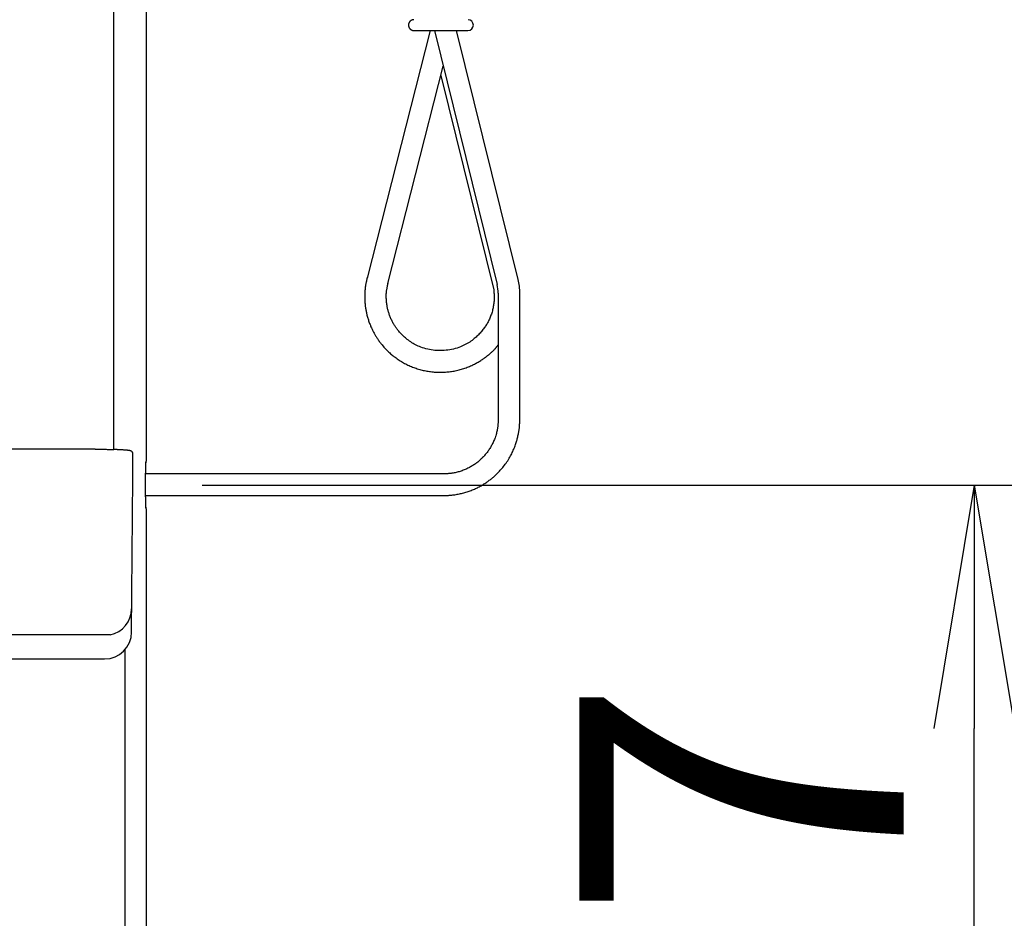
# Model space of a CAD drawing. Extents: x 0 to 3068, y 15 to 4328.
# Drawn here: x 1271 to 1453, y 1772 to 1938 of the extents above; entities that cross this region are included whole.
import ezdxf

# ---------------------------------------------------------------- set-up
doc = ezdxf.new("R2010")
doc.units = 0
doc.layers.get('0').update_dxf_attribs({"linetype": 'CONTINUOUS'})
doc.layers.get('DEFPOINTS').update_dxf_attribs({"linetype": 'CONTINUOUS'})
doc.layers.add('寸法', color=7, linetype='CONTINUOUS')
doc.layers.add('鏡台', color=7, linetype='CONTINUOUS')
doc.styles.add('EXCADDIM1', font='monotxt', dxfattribs={"width": 0.84, "bigfont": 'extfont'})
doc.styles.get("Standard").update_dxf_attribs({"font": 'monotxt', "bigfont": 'extfont'})
doc.dimstyles.new('ISO-25', dxfattribs={"dimtxt": 2.5, "dimasz": 2.5, "dimexe": 1.25, "dimexo": 0.625, "dimtad": 1, "dimtxsty": 'STANDARD', "dimcen": 2.5, "dimazin": 3, "dimtfac": 1, "dimtmove": 0, "dimatfit": 3})

# ---------------------------------------------------------------- blocks, each defined once
blk = doc.blocks.new('EX_NORM')
at = {"color": 0, "linetype": 'CONTINUOUS'}
for q in [(-1, 0.1667), (-1, 0), (-1, -0.1667)]:
    blk.add_line((0, 0), q, dxfattribs=at)
blk = doc.blocks.new('*D36')
at = {"layer": 'DEFPOINTS', "color": 0}
for p in [(1287, 2775.5), (1535, 2775.5), (1287, 1645.5)]:
    blk.add_point(p, dxfattribs=at)
at = {"layer": '寸法', "color": 3, "linetype": 'CONTINUOUS'}
blk.add_line((1535, 1690.5), (1535, 2730.5), dxfattribs=at)
at = {"layer": '寸法', "color": 3, "xscale": 44.99999618530273, "yscale": 44.99999618530273, "zscale": 44.99999618530273}
for p, rotation in [((1535, 2775.5), 90), ((1535, 1645.5), 270)]:
    blk.add_blockref('EX_NORM', p, dxfattribs=dict(at, rotation=rotation))
at = {"layer": '寸法', "color": 2, "insert": (1499.75, 2210.5), "char_height": 60, "attachment_point": 5, "rotation": 90, "style": 'EXCADDIM1'}
blk.add_mtext('1130', dxfattribs=at)
blk = doc.blocks.new('*D37')
at = {"layer": 'DEFPOINTS', "color": 0}
for p in [(1294.29, 1852.5), (1447.5, 1852.5), (1282.36, 1645.5)]:
    blk.add_point(p, dxfattribs=at)
at = {"layer": '寸法', "color": 3, "linetype": 'CONTINUOUS'}
for p, q in [((1304.79, 1852.5), (1462.5, 1852.5)), ((1447.5, 1690.5), (1447.5, 1807.5))]:
    blk.add_line(p, q, dxfattribs=at)
at = {"layer": '寸法', "color": 3, "xscale": 44.99999618530273, "yscale": 44.99999618530273, "zscale": 44.99999618530273}
for p, rotation in [((1447.5, 1852.5), 90), ((1447.5, 1645.5), 270)]:
    blk.add_blockref('EX_NORM', p, dxfattribs=dict(at, rotation=rotation))
at = {"layer": '寸法', "color": 2, "insert": (1412.25, 1749), "char_height": 60, "attachment_point": 5, "rotation": 90, "style": 'EXCADDIM1'}
blk.add_mtext('207', dxfattribs=at)
blk = doc.blocks.new('*D38')
at = {"layer": 'DEFPOINTS', "color": 0}
for p in [(1294.5, 1998), (1156.6, 1925.7), (1294.5, 1680.6)]:
    blk.add_point(p, dxfattribs=at)
at = {"layer": '寸法', "color": 3, "linetype": 'CONTINUOUS'}
for p, q in [((1156.6, 1936.2), (1156.6, 2013)), ((1201.6, 1998), (1249.5, 1998))]:
    blk.add_line(p, q, dxfattribs=at)
at = {"layer": '寸法', "color": 3, "xscale": 44.99999618530273, "yscale": 44.99999618530273, "zscale": 44.99999618530273, "rotation": 180}
blk.add_blockref('EX_NORM', (1156.6, 1998), dxfattribs=at)
at = {"layer": '寸法', "color": 3, "xscale": 44.99999618530273, "yscale": 44.99999618530273, "zscale": 44.99999618530273}
blk.add_blockref('EX_NORM', (1294.5, 1998), dxfattribs=at)
at = {"layer": '寸法', "color": 2, "insert": (1225.55, 2033.25), "char_height": 60, "attachment_point": 5, "style": 'EXCADDIM1'}
blk.add_mtext('138', dxfattribs=at)
blk = doc.blocks.new('*D44')
at = {"layer": 'DEFPOINTS', "color": 0}
for p in [(1288.5, 2775.5), (1629, 865.5), (1630.5, 865.5)]:
    blk.add_point(p, dxfattribs=at)
at = {"layer": '寸法', "color": 3, "linetype": 'CONTINUOUS'}
for p, q in [((1299, 2775.5), (1644, 2775.5)), ((1629, 2730.5), (1629, 910.5)), ((1620, 865.5), (1614, 865.5))]:
    blk.add_line(p, q, dxfattribs=at)
at = {"layer": '寸法', "color": 3, "xscale": 44.99999618530273, "yscale": 44.99999618530273, "zscale": 44.99999618530273}
for p, rotation in [((1629, 2775.5), 90), ((1629, 865.5), 270)]:
    blk.add_blockref('EX_NORM', p, dxfattribs=dict(at, rotation=rotation))
at = {"layer": '寸法', "color": 2, "insert": (1593.75, 1820.5), "char_height": 60, "attachment_point": 5, "rotation": 90, "style": 'EXCADDIM1'}
blk.add_mtext('1910', dxfattribs=at)

msp = doc.modelspace()

# ---------------------------------------------------------------- linework, layer by layer
at = {"layer": '鏡台', "color": 2, "linetype": 'CONTINUOUS'}
for p, q in [((1294.5, 1857.02), (1294.5, 2769.5)), ((1285, 1859.12), (1098, 1859.12)), ((1292, 1853.88), (1292, 1858.28)), ((1294.35, 1856.66), (1294.5, 1857.02)), ((1294.29, 1850.33), (1294.29, 1854.67)), ((1291.75, 1825.32), (1292, 1853.88)), ((1294.5, 1847.98), (1294.35, 1848.34)), ((1294.5, 1654.5), (1294.5, 1847.98)), ((1190.27, 1820.37), (1286.75, 1820.37))]:
    msp.add_line(p, q, dxfattribs=at)
at = {"layer": '鏡台', "color": 6, "linetype": 'CONTINUOUS'}
for p, q in [((1288.47, 1859.07), (1288.47, 2090.67)), ((1346.91, 1936.5), (1335.26, 1890.75)), ((1346.86, 1936.5), (1346.88, 1936.38)), ((1347.71, 1936.5), (1359.31, 1889.55)), ((1363.19, 1890.51), (1351.82, 1936.5)), ((1339.13, 1889.77), (1349.35, 1929.89)), ((1348.91, 1928.18), (1358.68, 1888.61)), ((1359.51, 1887.95), (1359.51, 1864.39)), ((1363.5, 1864.34), (1363.5, 1887.95)), ((1349.43, 1854.56), (1294.29, 1854.56)), ((1294.29, 1850.57), (1349.43, 1850.57)), ((1287.77, 1824.81), (1095.23, 1824.81)), ((1290.56, 1655.44), (1290.56, 1822.13)), ((1286.75, 1820.37), (1286.75, 1820.37))]:
    msp.add_line(p, q, dxfattribs=at)
at = {"layer": '鏡台', "color": 6, "linetype": 'CONTINUOUS', "flags": 128}
for points in [[(1343.92, 1938.5), (1343.92, 1938.5), (1343.91, 1938.5), (1343.91, 1938.5), (1343.9, 1938.5), (1343.9, 1938.5), (1343.89, 1938.5), (1343.88, 1938.5), (1343.87, 1938.49), (1343.86, 1938.49), (1343.84, 1938.49), (1343.83, 1938.49), (1343.81, 1938.49), (1343.79, 1938.48), (1343.76, 1938.48), (1343.74, 1938.48), (1343.72, 1938.48), (1343.69, 1938.47), (1343.67, 1938.47), (1343.65, 1938.46), (1343.62, 1938.46), (1343.6, 1938.45), (1343.58, 1938.44), (1343.54, 1938.43), (1343.51, 1938.42), (1343.47, 1938.4), (1343.44, 1938.38), (1343.41, 1938.36), (1343.37, 1938.34), (1343.34, 1938.32), (1343.31, 1938.3), (1343.28, 1938.27), (1343.25, 1938.25), (1343.23, 1938.22), (1343.2, 1938.2), (1343.18, 1938.17), (1343.16, 1938.15), (1343.14, 1938.12), (1343.12, 1938.1), (1343.1, 1938.07), (1343.08, 1938.04), (1343.06, 1938.02), (1343.05, 1937.99), (1343.03, 1937.96), (1343.02, 1937.93), (1343, 1937.91), (1342.99, 1937.88), (1342.98, 1937.86), (1342.97, 1937.83), (1342.97, 1937.8), (1342.96, 1937.78), (1342.95, 1937.75), (1342.94, 1937.72), (1342.94, 1937.7), (1342.93, 1937.67), (1342.93, 1937.64), (1342.93, 1937.61), (1342.92, 1937.58), (1342.92, 1937.55), (1342.92, 1937.53), (1342.92, 1937.5), (1342.92, 1937.47), (1342.92, 1937.44), (1342.92, 1937.41), (1342.92, 1937.38), (1342.93, 1937.35), (1342.93, 1937.33), (1342.94, 1937.3), (1342.94, 1937.27), (1342.95, 1937.25), (1342.96, 1937.22), (1342.96, 1937.2), (1342.97, 1937.17), (1342.98, 1937.15), (1342.99, 1937.13), (1343, 1937.1), (1343.01, 1937.08), (1343.02, 1937.06), (1343.03, 1937.03), (1343.05, 1937.01), (1343.06, 1936.99), (1343.07, 1936.97), (1343.09, 1936.95), (1343.1, 1936.93), (1343.12, 1936.9), (1343.13, 1936.89), (1343.15, 1936.87), (1343.16, 1936.85), (1343.18, 1936.83), (1343.19, 1936.81), (1343.21, 1936.8), (1343.23, 1936.78), (1343.24, 1936.76), (1343.26, 1936.75), (1343.27, 1936.73), (1343.29, 1936.72), (1343.31, 1936.71), (1343.33, 1936.69), (1343.35, 1936.68), (1343.37, 1936.67), (1343.39, 1936.65), (1343.41, 1936.64), (1343.44, 1936.62), (1343.46, 1936.61), (1343.49, 1936.6), (1343.52, 1936.58), (1343.54, 1936.57), (1343.57, 1936.56), (1343.59, 1936.55), (1343.62, 1936.54), (1343.65, 1936.54), (1343.67, 1936.53), (1343.68, 1936.53), (1343.7, 1936.52), (1343.72, 1936.52), (1343.74, 1936.52), (1343.76, 1936.52), (1343.78, 1936.51), (1343.79, 1936.51), (1343.81, 1936.51), (1343.83, 1936.51), (1343.85, 1936.51), (1343.86, 1936.51), (1343.87, 1936.5), (1343.88, 1936.5), (1343.88, 1936.5), (1343.89, 1936.5), (1343.9, 1936.5), (1343.91, 1936.5), (1343.91, 1936.5), (1343.91, 1936.5), (1343.92, 1936.5), (1343.92, 1936.5)], [(1343.92, 1936.5), (1343.92, 1936.5), (1343.92, 1936.5), (1343.92, 1936.5), (1343.92, 1936.5), (1343.92, 1936.5), (1343.93, 1936.5), (1343.93, 1936.5), (1343.93, 1936.5), (1343.93, 1936.5), (1343.94, 1936.5), (1343.94, 1936.5), (1343.94, 1936.5), (1343.95, 1936.5), (1343.95, 1936.5), (1343.95, 1936.5), (1343.96, 1936.5), (1343.96, 1936.5), (1343.96, 1936.5), (1343.97, 1936.5), (1343.97, 1936.5), (1343.97, 1936.5), (1343.97, 1936.5), (1344, 1936.5), (1344.02, 1936.5), (1344.05, 1936.5), (1344.09, 1936.5), (1344.13, 1936.5), (1344.17, 1936.5), (1344.21, 1936.5), (1344.26, 1936.5), (1344.3, 1936.5), (1344.35, 1936.5), (1344.4, 1936.5), (1344.45, 1936.5), (1344.51, 1936.5), (1344.57, 1936.5), (1344.62, 1936.5), (1344.68, 1936.5), (1344.73, 1936.5), (1344.78, 1936.5), (1344.83, 1936.5), (1344.88, 1936.5), (1344.94, 1936.5), (1344.99, 1936.5), (1345.06, 1936.5), (1345.14, 1936.5), (1345.21, 1936.5), (1345.29, 1936.5), (1345.37, 1936.5), (1345.45, 1936.5), (1345.52, 1936.5), (1345.6, 1936.5), (1345.68, 1936.5), (1345.76, 1936.5), (1345.83, 1936.5), (1345.93, 1936.5), (1346.02, 1936.5), (1346.12, 1936.5), (1346.21, 1936.5), (1346.31, 1936.5), (1346.4, 1936.5), (1346.49, 1936.5), (1346.59, 1936.5), (1346.68, 1936.5), (1346.78, 1936.5), (1346.87, 1936.5), (1346.99, 1936.5), (1347.11, 1936.5), (1347.23, 1936.5), (1347.35, 1936.5), (1347.46, 1936.5), (1347.58, 1936.5), (1347.7, 1936.5), (1347.83, 1936.5), (1347.95, 1936.5), (1348.07, 1936.5), (1348.19, 1936.5), (1348.33, 1936.5), (1348.47, 1936.5), (1348.61, 1936.5), (1348.75, 1936.5), (1348.89, 1936.5), (1349.03, 1936.5), (1349.17, 1936.5), (1349.31, 1936.5), (1349.45, 1936.5), (1349.6, 1936.5), (1349.74, 1936.5), (1349.87, 1936.5), (1350.01, 1936.5), (1350.15, 1936.5), (1350.28, 1936.5), (1350.42, 1936.5), (1350.56, 1936.5), (1350.69, 1936.5), (1350.83, 1936.5), (1350.96, 1936.5), (1351.1, 1936.5), (1351.23, 1936.5), (1351.35, 1936.5), (1351.46, 1936.5), (1351.57, 1936.5), (1351.68, 1936.5), (1351.79, 1936.5), (1351.9, 1936.5), (1352.01, 1936.5), (1352.12, 1936.5), (1352.22, 1936.5), (1352.33, 1936.5), (1352.44, 1936.5), (1352.51, 1936.5), (1352.58, 1936.5), (1352.65, 1936.5), (1352.72, 1936.5), (1352.8, 1936.5), (1352.87, 1936.5), (1352.95, 1936.5), (1353.02, 1936.5), (1353.1, 1936.5), (1353.18, 1936.5), (1353.26, 1936.5), (1353.32, 1936.5), (1353.39, 1936.5), (1353.45, 1936.5), (1353.51, 1936.5), (1353.57, 1936.5), (1353.63, 1936.5), (1353.68, 1936.5), (1353.73, 1936.5), (1353.77, 1936.5), (1353.81, 1936.5), (1353.84, 1936.5), (1353.84, 1936.5), (1353.85, 1936.5), (1353.85, 1936.5), (1353.86, 1936.5), (1353.86, 1936.5), (1353.86, 1936.5), (1353.87, 1936.5), (1353.87, 1936.5), (1353.88, 1936.5), (1353.88, 1936.5), (1353.89, 1936.5), (1353.89, 1936.5), (1353.9, 1936.5), (1353.9, 1936.5), (1353.9, 1936.5), (1353.91, 1936.5), (1353.91, 1936.5), (1353.91, 1936.5), (1353.91, 1936.5), (1353.92, 1936.5), (1353.92, 1936.5), (1353.92, 1936.5)], [(1335.31, 1890.94), (1335.31, 1890.94), (1335.31, 1890.93), (1335.3, 1890.91), (1335.29, 1890.88), (1335.29, 1890.84), (1335.28, 1890.8), (1335.27, 1890.76), (1335.26, 1890.71), (1335.24, 1890.66), (1335.23, 1890.61), (1335.22, 1890.56), (1335.2, 1890.46), (1335.17, 1890.35), (1335.15, 1890.25), (1335.13, 1890.15), (1335.1, 1890.04), (1335.08, 1889.94), (1335.06, 1889.83), (1335.04, 1889.73), (1335.02, 1889.62), (1335, 1889.52), (1334.98, 1889.41), (1334.96, 1889.25), (1334.94, 1889.1), (1334.92, 1888.94), (1334.9, 1888.78), (1334.89, 1888.62), (1334.87, 1888.45), (1334.86, 1888.29), (1334.85, 1888.13), (1334.85, 1887.97), (1334.84, 1887.81), (1334.84, 1887.65), (1334.83, 1887.48), (1334.83, 1887.31), (1334.83, 1887.15), (1334.84, 1886.98), (1334.84, 1886.82), (1334.85, 1886.65), (1334.85, 1886.49), (1334.86, 1886.33), (1334.88, 1886.17), (1334.89, 1886.01), (1334.9, 1885.85), (1334.92, 1885.68), (1334.94, 1885.52), (1334.96, 1885.36), (1334.99, 1885.2), (1335.01, 1885.03), (1335.04, 1884.87), (1335.07, 1884.71), (1335.1, 1884.55), (1335.14, 1884.39), (1335.17, 1884.23), (1335.21, 1884.06), (1335.25, 1883.89), (1335.3, 1883.72), (1335.35, 1883.54), (1335.4, 1883.37), (1335.45, 1883.19), (1335.51, 1883.02), (1335.56, 1882.85), (1335.62, 1882.68), (1335.68, 1882.51), (1335.74, 1882.34), (1335.81, 1882.17), (1335.87, 1882.02), (1335.93, 1881.87), (1335.99, 1881.72), (1336.06, 1881.58), (1336.12, 1881.43), (1336.19, 1881.29), (1336.26, 1881.15), (1336.33, 1881), (1336.4, 1880.87), (1336.48, 1880.73), (1336.55, 1880.59), (1336.62, 1880.46), (1336.7, 1880.33), (1336.77, 1880.2), (1336.85, 1880.07), (1336.93, 1879.94), (1337.01, 1879.81), (1337.09, 1879.69), (1337.18, 1879.56), (1337.26, 1879.44), (1337.34, 1879.32), (1337.43, 1879.19), (1337.53, 1879.06), (1337.63, 1878.92), (1337.73, 1878.79), (1337.83, 1878.66), (1337.94, 1878.52), (1338.05, 1878.39), (1338.15, 1878.26), (1338.27, 1878.14), (1338.38, 1878.01), (1338.49, 1877.88), (1338.61, 1877.76), (1338.74, 1877.61), (1338.88, 1877.47), (1339.02, 1877.33), (1339.17, 1877.19), (1339.31, 1877.05), (1339.46, 1876.91), (1339.61, 1876.78), (1339.77, 1876.65), (1339.92, 1876.52), (1340.08, 1876.39), (1340.24, 1876.26), (1340.43, 1876.12), (1340.62, 1875.99), (1340.81, 1875.85), (1341, 1875.72), (1341.2, 1875.59), (1341.4, 1875.46), (1341.6, 1875.34), (1341.8, 1875.22), (1342, 1875.11), (1342.21, 1874.99), (1342.41, 1874.89), (1342.62, 1874.78), (1342.83, 1874.68), (1343.04, 1874.58), (1343.26, 1874.49), (1343.47, 1874.4), (1343.68, 1874.31), (1343.9, 1874.23), (1344.11, 1874.15), (1344.33, 1874.08), (1344.55, 1874), (1344.77, 1873.94), (1344.99, 1873.87), (1345.21, 1873.81), (1345.43, 1873.75), (1345.66, 1873.7), (1345.88, 1873.65), (1346.1, 1873.61), (1346.33, 1873.56), (1346.56, 1873.52), (1346.78, 1873.49), (1347.01, 1873.46), (1347.24, 1873.43), (1347.47, 1873.41), (1347.69, 1873.39), (1347.92, 1873.37), (1348.15, 1873.36), (1348.38, 1873.35), (1348.61, 1873.34), (1348.84, 1873.34), (1349.07, 1873.35), (1349.3, 1873.35), (1349.53, 1873.36), (1349.76, 1873.38), (1349.99, 1873.4), (1350.22, 1873.42), (1350.45, 1873.44), (1350.67, 1873.47), (1350.9, 1873.5), (1351.13, 1873.54), (1351.36, 1873.58), (1351.58, 1873.63), (1351.81, 1873.67), (1352.04, 1873.73), (1352.26, 1873.78), (1352.48, 1873.84), (1352.7, 1873.9), (1352.92, 1873.97), (1353.14, 1874.04), (1353.35, 1874.11), (1353.57, 1874.18), (1353.78, 1874.26), (1353.99, 1874.35), (1354.2, 1874.43), (1354.41, 1874.52), (1354.61, 1874.61), (1354.79, 1874.69), (1354.96, 1874.77), (1355.13, 1874.86), (1355.3, 1874.95), (1355.46, 1875.03), (1355.63, 1875.13), (1355.79, 1875.22), (1355.96, 1875.32), (1356.12, 1875.42), (1356.28, 1875.52), (1356.44, 1875.63), (1356.58, 1875.72), (1356.72, 1875.82), (1356.86, 1875.92), (1357, 1876.02), (1357.14, 1876.12), (1357.28, 1876.22), (1357.41, 1876.33), (1357.55, 1876.43), (1357.68, 1876.54), (1357.82, 1876.65), (1357.95, 1876.76), (1358.04, 1876.84), (1358.14, 1876.92), (1358.23, 1877), (1358.32, 1877.08), (1358.41, 1877.16), (1358.5, 1877.24), (1358.59, 1877.33), (1358.68, 1877.42), (1358.76, 1877.5), (1358.85, 1877.59), (1358.93, 1877.69), (1358.98, 1877.74), (1359.03, 1877.8), (1359.08, 1877.86), (1359.13, 1877.92), (1359.18, 1877.98), (1359.22, 1878.04), (1359.27, 1878.1), (1359.31, 1878.15), (1359.35, 1878.21), (1359.39, 1878.26), (1359.43, 1878.31), (1359.44, 1878.33), (1359.45, 1878.34), (1359.46, 1878.36), (1359.47, 1878.37), (1359.48, 1878.38), (1359.49, 1878.39), (1359.49, 1878.4), (1359.5, 1878.41), (1359.5, 1878.41), (1359.51, 1878.42), (1359.51, 1878.42)], [(1358.66, 1888.61), (1358.66, 1888.6), (1358.66, 1888.59), (1358.66, 1888.57), (1358.67, 1888.55), (1358.67, 1888.52), (1358.67, 1888.48), (1358.68, 1888.44), (1358.68, 1888.4), (1358.69, 1888.36), (1358.69, 1888.31), (1358.7, 1888.27), (1358.71, 1888.17), (1358.71, 1888.08), (1358.72, 1887.98), (1358.73, 1887.89), (1358.74, 1887.8), (1358.75, 1887.71), (1358.75, 1887.61), (1358.76, 1887.52), (1358.76, 1887.42), (1358.77, 1887.33), (1358.77, 1887.23), (1358.77, 1887.05), (1358.76, 1886.86), (1358.75, 1886.67), (1358.73, 1886.47), (1358.72, 1886.27), (1358.69, 1886.07), (1358.66, 1885.87), (1358.63, 1885.67), (1358.6, 1885.47), (1358.56, 1885.28), (1358.52, 1885.08), (1358.47, 1884.87), (1358.42, 1884.67), (1358.36, 1884.47), (1358.3, 1884.28), (1358.24, 1884.09), (1358.17, 1883.9), (1358.11, 1883.71), (1358.03, 1883.53), (1357.96, 1883.35), (1357.88, 1883.17), (1357.8, 1882.99), (1357.71, 1882.82), (1357.62, 1882.65), (1357.53, 1882.48), (1357.44, 1882.32), (1357.34, 1882.16), (1357.24, 1882), (1357.13, 1881.84), (1357.03, 1881.69), (1356.92, 1881.53), (1356.81, 1881.38), (1356.69, 1881.24), (1356.56, 1881.07), (1356.43, 1880.91), (1356.3, 1880.75), (1356.16, 1880.59), (1356.01, 1880.44), (1355.87, 1880.29), (1355.72, 1880.14), (1355.57, 1879.99), (1355.41, 1879.85), (1355.26, 1879.71), (1355.09, 1879.57), (1354.89, 1879.4), (1354.67, 1879.24), (1354.46, 1879.08), (1354.23, 1878.93), (1354, 1878.79), (1353.77, 1878.65), (1353.53, 1878.51), (1353.29, 1878.39), (1353.04, 1878.27), (1352.79, 1878.15), (1352.53, 1878.05), (1352.22, 1877.93), (1351.9, 1877.82), (1351.57, 1877.72), (1351.24, 1877.64), (1350.9, 1877.56), (1350.56, 1877.5), (1350.22, 1877.44), (1349.87, 1877.4), (1349.53, 1877.37), (1349.18, 1877.35), (1348.83, 1877.34), (1348.49, 1877.35), (1348.15, 1877.36), (1347.81, 1877.39), (1347.47, 1877.43), (1347.13, 1877.48), (1346.8, 1877.54), (1346.47, 1877.61), (1346.14, 1877.69), (1345.82, 1877.78), (1345.5, 1877.88), (1345.19, 1877.99), (1344.95, 1878.09), (1344.7, 1878.19), (1344.47, 1878.3), (1344.23, 1878.42), (1344, 1878.55), (1343.78, 1878.68), (1343.55, 1878.81), (1343.33, 1878.96), (1343.12, 1879.1), (1342.9, 1879.26), (1342.7, 1879.42), (1342.52, 1879.56), (1342.35, 1879.7), (1342.19, 1879.85), (1342.02, 1880), (1341.86, 1880.15), (1341.7, 1880.31), (1341.55, 1880.46), (1341.4, 1880.62), (1341.25, 1880.78), (1341.11, 1880.95), (1340.98, 1881.11), (1340.88, 1881.23), (1340.79, 1881.35), (1340.69, 1881.48), (1340.6, 1881.6), (1340.52, 1881.73), (1340.43, 1881.85), (1340.35, 1881.98), (1340.27, 1882.11), (1340.19, 1882.25), (1340.11, 1882.38), (1340.04, 1882.52), (1339.96, 1882.67), (1339.89, 1882.81), (1339.82, 1882.96), (1339.75, 1883.11), (1339.68, 1883.27), (1339.61, 1883.42), (1339.55, 1883.58), (1339.49, 1883.73), (1339.43, 1883.89), (1339.37, 1884.05), (1339.32, 1884.21), (1339.27, 1884.35), (1339.23, 1884.5), (1339.18, 1884.65), (1339.14, 1884.79), (1339.11, 1884.94), (1339.07, 1885.09), (1339.04, 1885.24), (1339.01, 1885.39), (1338.98, 1885.55), (1338.95, 1885.71), (1338.93, 1885.87), (1338.9, 1886.06), (1338.88, 1886.25), (1338.86, 1886.44), (1338.84, 1886.64), (1338.83, 1886.84), (1338.82, 1887.04), (1338.81, 1887.24), (1338.81, 1887.44), (1338.81, 1887.64), (1338.82, 1887.84), (1338.84, 1888.03), (1338.85, 1888.16), (1338.86, 1888.3), (1338.88, 1888.43), (1338.9, 1888.56), (1338.92, 1888.69), (1338.95, 1888.82), (1338.97, 1888.95), (1338.99, 1889.08), (1339.02, 1889.2), (1339.05, 1889.33), (1339.07, 1889.46), (1339.09, 1889.53), (1339.1, 1889.59), (1339.11, 1889.66), (1339.13, 1889.72), (1339.14, 1889.78), (1339.15, 1889.83), (1339.16, 1889.87), (1339.17, 1889.91), (1339.17, 1889.94), (1339.18, 1889.95), (1339.18, 1889.96)], [(1359.51, 1864.52), (1359.51, 1864.51), (1359.51, 1864.5), (1359.51, 1864.47), (1359.51, 1864.44), (1359.5, 1864.4), (1359.5, 1864.36), (1359.5, 1864.31), (1359.49, 1864.25), (1359.49, 1864.2), (1359.49, 1864.14), (1359.48, 1864.08), (1359.47, 1863.96), (1359.46, 1863.84), (1359.46, 1863.72), (1359.45, 1863.6), (1359.43, 1863.48), (1359.42, 1863.36), (1359.41, 1863.24), (1359.4, 1863.12), (1359.38, 1863), (1359.36, 1862.88), (1359.34, 1862.75), (1359.3, 1862.57), (1359.26, 1862.38), (1359.22, 1862.19), (1359.17, 1862.01), (1359.11, 1861.82), (1359.06, 1861.63), (1358.99, 1861.45), (1358.93, 1861.26), (1358.86, 1861.08), (1358.79, 1860.9), (1358.71, 1860.72), (1358.64, 1860.55), (1358.56, 1860.38), (1358.48, 1860.21), (1358.4, 1860.05), (1358.32, 1859.89), (1358.23, 1859.73), (1358.14, 1859.57), (1358.05, 1859.42), (1357.96, 1859.27), (1357.86, 1859.12), (1357.76, 1858.97), (1357.66, 1858.82), (1357.56, 1858.68), (1357.45, 1858.53), (1357.34, 1858.39), (1357.23, 1858.25), (1357.12, 1858.12), (1357, 1857.98), (1356.88, 1857.85), (1356.76, 1857.72), (1356.63, 1857.59), (1356.51, 1857.46), (1356.38, 1857.34), (1356.25, 1857.22), (1356.12, 1857.1), (1355.98, 1856.98), (1355.85, 1856.86), (1355.71, 1856.75), (1355.57, 1856.64), (1355.42, 1856.53), (1355.28, 1856.43), (1355.13, 1856.33), (1354.99, 1856.23), (1354.84, 1856.13), (1354.68, 1856.04), (1354.53, 1855.95), (1354.38, 1855.86), (1354.22, 1855.77), (1354.06, 1855.69), (1353.9, 1855.6), (1353.73, 1855.53), (1353.56, 1855.45), (1353.39, 1855.37), (1353.22, 1855.3), (1353.04, 1855.23), (1352.86, 1855.16), (1352.68, 1855.1), (1352.49, 1855.03), (1352.3, 1854.97), (1352.12, 1854.92), (1351.93, 1854.87), (1351.74, 1854.82), (1351.55, 1854.77), (1351.37, 1854.74), (1351.18, 1854.7), (1351.06, 1854.69), (1350.94, 1854.67), (1350.82, 1854.65), (1350.7, 1854.64), (1350.58, 1854.63), (1350.46, 1854.62), (1350.34, 1854.61), (1350.22, 1854.6), (1350.1, 1854.6), (1349.98, 1854.59), (1349.86, 1854.58), (1349.8, 1854.58), (1349.74, 1854.57), (1349.69, 1854.57), (1349.63, 1854.57), (1349.58, 1854.57), (1349.54, 1854.56), (1349.5, 1854.56), (1349.47, 1854.56), (1349.45, 1854.56), (1349.43, 1854.56), (1349.43, 1854.56)], [(1349.43, 1850.57), (1349.43, 1850.57), (1349.44, 1850.57), (1349.47, 1850.57), (1349.5, 1850.57), (1349.53, 1850.57), (1349.58, 1850.57), (1349.62, 1850.57), (1349.67, 1850.58), (1349.72, 1850.58), (1349.78, 1850.58), (1349.83, 1850.58), (1349.93, 1850.59), (1350.04, 1850.59), (1350.14, 1850.59), (1350.24, 1850.6), (1350.33, 1850.6), (1350.43, 1850.61), (1350.53, 1850.61), (1350.63, 1850.62), (1350.73, 1850.63), (1350.83, 1850.64), (1350.93, 1850.65), (1351.12, 1850.67), (1351.32, 1850.69), (1351.51, 1850.72), (1351.71, 1850.75), (1351.91, 1850.79), (1352.12, 1850.83), (1352.32, 1850.87), (1352.53, 1850.92), (1352.73, 1850.96), (1352.93, 1851.01), (1353.13, 1851.07), (1353.34, 1851.12), (1353.55, 1851.18), (1353.75, 1851.25), (1353.95, 1851.31), (1354.14, 1851.38), (1354.34, 1851.45), (1354.53, 1851.52), (1354.72, 1851.59), (1354.91, 1851.67), (1355.1, 1851.75), (1355.29, 1851.84), (1355.47, 1851.92), (1355.65, 1852.01), (1355.83, 1852.1), (1356.01, 1852.2), (1356.18, 1852.29), (1356.36, 1852.39), (1356.53, 1852.49), (1356.7, 1852.59), (1356.87, 1852.7), (1357.03, 1852.8), (1357.19, 1852.91), (1357.33, 1853), (1357.47, 1853.09), (1357.6, 1853.19), (1357.73, 1853.28), (1357.86, 1853.38), (1357.99, 1853.47), (1358.12, 1853.57), (1358.24, 1853.67), (1358.36, 1853.77), (1358.49, 1853.87), (1358.61, 1853.98), (1358.74, 1854.09), (1358.87, 1854.21), (1359, 1854.33), (1359.13, 1854.45), (1359.26, 1854.57), (1359.38, 1854.7), (1359.51, 1854.82), (1359.64, 1854.96), (1359.76, 1855.09), (1359.89, 1855.23), (1360.01, 1855.37), (1360.17, 1855.56), (1360.33, 1855.75), (1360.49, 1855.95), (1360.65, 1856.16), (1360.81, 1856.36), (1360.96, 1856.57), (1361.11, 1856.79), (1361.26, 1857.01), (1361.4, 1857.23), (1361.54, 1857.45), (1361.67, 1857.67), (1361.78, 1857.88), (1361.9, 1858.09), (1362, 1858.3), (1362.11, 1858.5), (1362.21, 1858.71), (1362.3, 1858.93), (1362.39, 1859.14), (1362.48, 1859.35), (1362.56, 1859.57), (1362.64, 1859.78), (1362.72, 1860), (1362.77, 1860.17), (1362.83, 1860.35), (1362.88, 1860.53), (1362.94, 1860.71), (1362.99, 1860.88), (1363.03, 1861.06), (1363.08, 1861.24), (1363.12, 1861.42), (1363.16, 1861.59), (1363.2, 1861.77), (1363.24, 1861.94), (1363.26, 1862.06), (1363.28, 1862.17), (1363.3, 1862.29), (1363.32, 1862.41), (1363.34, 1862.52), (1363.36, 1862.64), (1363.38, 1862.75), (1363.39, 1862.87), (1363.41, 1862.99), (1363.42, 1863.1), (1363.43, 1863.22), (1363.44, 1863.3), (1363.45, 1863.39), (1363.45, 1863.47), (1363.46, 1863.55), (1363.46, 1863.63), (1363.47, 1863.72), (1363.47, 1863.8), (1363.48, 1863.88), (1363.48, 1863.97), (1363.48, 1864.05), (1363.49, 1864.13), (1363.49, 1864.18), (1363.49, 1864.22), (1363.49, 1864.26), (1363.49, 1864.3), (1363.5, 1864.33), (1363.5, 1864.36), (1363.5, 1864.39), (1363.5, 1864.41), (1363.5, 1864.43), (1363.5, 1864.44), (1363.5, 1864.45)]]:
    msp.add_lwpolyline(points, dxfattribs=at)
at = {"layer": '鏡台', "color": 2, "linetype": 'CONTINUOUS', "flags": 128}
for points in [[(1285, 1859.12), (1285, 1859.12), (1285.01, 1859.12), (1285.03, 1859.12), (1285.05, 1859.12), (1285.07, 1859.12), (1285.1, 1859.12), (1285.13, 1859.12), (1285.17, 1859.12), (1285.2, 1859.12), (1285.24, 1859.12), (1285.28, 1859.12), (1285.39, 1859.12), (1285.5, 1859.12), (1285.62, 1859.12), (1285.73, 1859.12), (1285.86, 1859.12), (1285.98, 1859.12), (1286.11, 1859.12), (1286.24, 1859.12), (1286.38, 1859.11), (1286.51, 1859.11), (1286.64, 1859.11), (1286.78, 1859.11), (1286.92, 1859.11), (1287.06, 1859.11), (1287.2, 1859.1), (1287.33, 1859.1), (1287.47, 1859.1), (1287.6, 1859.1), (1287.72, 1859.09), (1287.85, 1859.09), (1287.97, 1859.09), (1288.09, 1859.08), (1288.14, 1859.08), (1288.18, 1859.08), (1288.23, 1859.08), (1288.27, 1859.08), (1288.31, 1859.08), (1288.35, 1859.07), (1288.38, 1859.07), (1288.4, 1859.07), (1288.42, 1859.07), (1288.43, 1859.07), (1288.44, 1859.07), (1288.44, 1859.07), (1288.44, 1859.07), (1288.44, 1859.07), (1288.44, 1859.07), (1288.44, 1859.07), (1288.44, 1859.07), (1288.44, 1859.07), (1288.44, 1859.07), (1288.44, 1859.07), (1288.44, 1859.07), (1288.44, 1859.07)], [(1291.98, 1858.29), (1291.98, 1858.29), (1291.98, 1858.29), (1291.98, 1858.29), (1291.98, 1858.29), (1291.98, 1858.29), (1291.98, 1858.29), (1291.98, 1858.29), (1291.98, 1858.3), (1291.98, 1858.3), (1291.98, 1858.3), (1291.99, 1858.3), (1291.99, 1858.31), (1291.99, 1858.32), (1291.99, 1858.32), (1291.99, 1858.33), (1291.99, 1858.34), (1291.99, 1858.35), (1291.99, 1858.36), (1291.99, 1858.37), (1291.99, 1858.38), (1291.99, 1858.39), (1291.99, 1858.4), (1291.98, 1858.41), (1291.98, 1858.43), (1291.97, 1858.44), (1291.97, 1858.46), (1291.96, 1858.47), (1291.96, 1858.49), (1291.95, 1858.51), (1291.94, 1858.52), (1291.93, 1858.54), (1291.92, 1858.55), (1291.91, 1858.56), (1291.9, 1858.58), (1291.89, 1858.59), (1291.88, 1858.6), (1291.87, 1858.61), (1291.86, 1858.63), (1291.85, 1858.64), (1291.84, 1858.65), (1291.83, 1858.66), (1291.82, 1858.67), (1291.81, 1858.68), (1291.8, 1858.69), (1291.79, 1858.7), (1291.78, 1858.71), (1291.77, 1858.71), (1291.76, 1858.72), (1291.75, 1858.73), (1291.74, 1858.73), (1291.73, 1858.74), (1291.72, 1858.74), (1291.71, 1858.75), (1291.7, 1858.76), (1291.69, 1858.76), (1291.68, 1858.77), (1291.67, 1858.77), (1291.65, 1858.78), (1291.64, 1858.78), (1291.63, 1858.79), (1291.62, 1858.79), (1291.61, 1858.8), (1291.6, 1858.8), (1291.58, 1858.81), (1291.57, 1858.81), (1291.56, 1858.81), (1291.54, 1858.82), (1291.53, 1858.82), (1291.51, 1858.83), (1291.49, 1858.83), (1291.47, 1858.84), (1291.45, 1858.84), (1291.43, 1858.85), (1291.42, 1858.85), (1291.4, 1858.86), (1291.38, 1858.86), (1291.36, 1858.86), (1291.32, 1858.87), (1291.28, 1858.88), (1291.24, 1858.88), (1291.2, 1858.89), (1291.16, 1858.9), (1291.11, 1858.9), (1291.07, 1858.91), (1291.03, 1858.91), (1290.98, 1858.92), (1290.93, 1858.92), (1290.89, 1858.93), (1290.8, 1858.94), (1290.72, 1858.94), (1290.63, 1858.95), (1290.55, 1858.96), (1290.46, 1858.97), (1290.37, 1858.97), (1290.28, 1858.98), (1290.18, 1858.99), (1290.09, 1858.99), (1290, 1859), (1289.91, 1859.01), (1289.83, 1859.01), (1289.74, 1859.02), (1289.66, 1859.02), (1289.57, 1859.02), (1289.49, 1859.03), (1289.41, 1859.03), (1289.33, 1859.04), (1289.24, 1859.04), (1289.16, 1859.04), (1289.08, 1859.05), (1289, 1859.05), (1288.94, 1859.05), (1288.89, 1859.06), (1288.84, 1859.06), (1288.78, 1859.06), (1288.73, 1859.06), (1288.68, 1859.06), (1288.64, 1859.06), (1288.59, 1859.06), (1288.55, 1859.07), (1288.52, 1859.07), (1288.48, 1859.07), (1288.48, 1859.07), (1288.47, 1859.07), (1288.47, 1859.07), (1288.46, 1859.07), (1288.45, 1859.07), (1288.45, 1859.07), (1288.45, 1859.07), (1288.44, 1859.07), (1288.44, 1859.07), (1288.44, 1859.07), (1288.44, 1859.07)]]:
    msp.add_lwpolyline(points, dxfattribs=at)
at = {"layer": '鏡台', "color": 6, "linetype": 'CONTINUOUS'}
for centre, radius, start, end in [((1353.92, 1937.5), 1, 269.9681, 89.8442), ((1352.85, 1887.95), 6.66, 0, 13.8809), ((1352.85, 1887.95), 10.65, 0, 13.8809), ((1286.75, 1829.7), 5, 281.7813, 359.4602)]:
    msp.add_arc(centre, radius, start, end, dxfattribs=at)
at = {"layer": '鏡台', "color": 2, "linetype": 'CONTINUOUS'}
msp.add_arc((1286.75, 1825.37), 5, 270, 359.5005, dxfattribs=at)
for centre, start_param, end_param in [((1294.36, 1854.67), 0.087266, 1.570796), ((1294.36, 1850.33), 1.570796, 3.054326)]:
    msp.add_ellipse(centre, major_axis=(0, 2), ratio=0.034921, start_param=start_param, end_param=end_param, dxfattribs=at)

# ---------------------------------------------------------------- dimensions: what is measured, and where the dimension line sits
at = {"layer": '寸法', "color": 3, "linetype": 'CONTINUOUS'}
for base, p1, p2, override, picture, middle in [((1535, 2775.5), (1287, 1645.5), (1287, 2775.5), {"dimtxt": 59.999996, "dimasz": 44.999996, "dimexe": 0, "dimexo": 0, "dimgap": 0, "dimtad": 1, "dimjust": 0, "dimtih": 0, "dimtoh": 0, "dimdec": 0, "dimzin": 0, "dimlunit": 2, "dimtxsty": 'EXCADDIM1', "dimblk1": 'EX_NORM', "dimblk2": 'EX_NORM', "dimsah": 1, "dimse1": 1, "dimse2": 1, "dimclrd": 3, "dimclre": 3, "dimclrt": 2, "dimtmove": 2}, '*D36', (1499.75, 2210.5)), ((1629, 865.5), (1288.5, 2775.5), (1630.5, 865.5), {"dimtxt": 59.999996, "dimasz": 44.999996, "dimexe": 15, "dimexo": 10.5, "dimgap": 0, "dimtad": 1, "dimjust": 0, "dimtih": 0, "dimtoh": 0, "dimdec": 0, "dimzin": 0, "dimlunit": 2, "dimtxsty": 'EXCADDIM1', "dimblk1": 'EX_NORM', "dimblk2": 'EX_NORM', "dimsah": 1, "dimse1": 0, "dimse2": 0, "dimclrd": 3, "dimclre": 3, "dimclrt": 2, "dimtmove": 2}, '*D44', (1593.75, 1820.5)), ((1447.5, 1852.5), (1282.36, 1645.5), (1294.29, 1852.5), {"dimtxt": 59.999996, "dimasz": 44.999996, "dimexe": 15, "dimexo": 10.5, "dimgap": 0, "dimtad": 1, "dimjust": 0, "dimtih": 0, "dimtoh": 0, "dimdec": 0, "dimzin": 0, "dimlunit": 2, "dimtxsty": 'EXCADDIM1', "dimblk1": 'EX_NORM', "dimblk2": 'EX_NORM', "dimsah": 1, "dimse1": 1, "dimse2": 0, "dimclrd": 3, "dimclre": 3, "dimclrt": 2, "dimtmove": 2}, '*D37', (1412.25, 1749))]:
    dim = msp.add_linear_dim(base=base, p1=p1, p2=p2, angle=90, dimstyle='ISO-25', override=override, dxfattribs=at)
    dim.commit()
    dim.dimension.update_dxf_attribs({"geometry": picture, "text_midpoint": middle, "dimtype": 160})
dim = msp.add_linear_dim(base=(1294.5, 1998), p1=(1156.6, 1925.7), p2=(1294.5, 1680.6), dimstyle='ISO-25', override={"dimtxt": 59.999996, "dimasz": 44.999996, "dimexe": 15, "dimexo": 10.5, "dimgap": 0, "dimtad": 1, "dimjust": 0, "dimtih": 0, "dimtoh": 0, "dimdec": 0, "dimzin": 0, "dimlunit": 2, "dimtxsty": 'EXCADDIM1', "dimblk1": 'EX_NORM', "dimblk2": 'EX_NORM', "dimsah": 1, "dimse1": 0, "dimse2": 1, "dimclrd": 3, "dimclre": 3, "dimclrt": 2, "dimtmove": 2}, dxfattribs=at)
dim.commit()
dim.dimension.update_dxf_attribs({"geometry": '*D38', "text_midpoint": (1225.55, 2033.25), "dimtype": 160})

doc.saveas('drawing.dxf')
